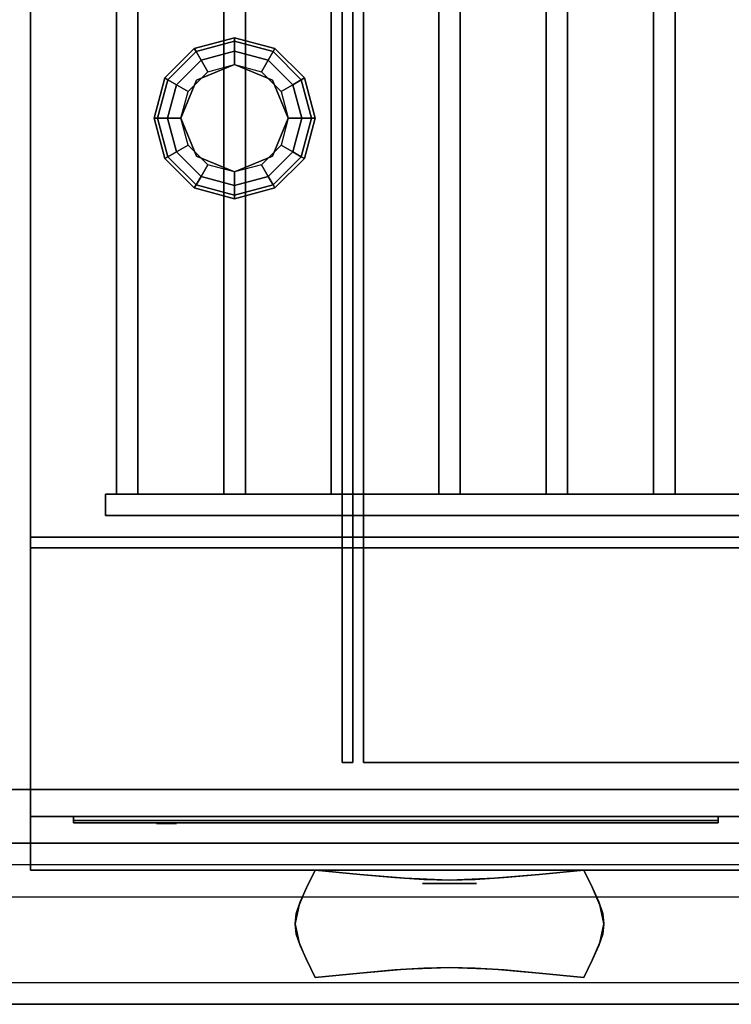
# Model space of a CAD drawing. Extents: x -92 to 92, y -21 to 21.
# Drawn here: x 50 to 56, y -17 to -8 of the extents above; entities that cross this region are included whole.
import ezdxf

# ---------------------------------------------------------------- set-up
doc = ezdxf.new("R2010")
doc.units = 0
for name, color, linetype in [('3D', 254, 'CONTINUOUS'), ('3D-BLACK', 250, 'CONTINUOUS'), ('3D-CASTIRON', 251, 'CONTINUOUS'), ('3D-CHROME', 254, 'CONTINUOUS'), ('3D-FLAT', 7, 'CONTINUOUS'), ('3D-GRAY', 251, 'CONTINUOUS'), ('3D-LOGO-SS', 4, 'CONTINUOUS'), ('3D-NON', 43, 'CONTINUOUS'), ('3D-RED', 1, 'CONTINUOUS')]:
    doc.layers.add(name, color=color, linetype=linetype)

msp = doc.modelspace()

# ---------------------------------------------------------------- linework, layer by layer
at = {"layer": '3D'}
for points in [[(51.372, -7.8505, 26.25), (51.3887, -7.8795, 26.125), (51.747, -7.7835, 26.125), (51.747, -7.75, 26.25)], [(51.372, -7.8505, 29.5), (51.372, -7.8505, 26.25), (51.747, -7.75, 26.25), (51.747, -7.75, 29.5)], [(51.3887, -7.8795, 26.125), (51.4345, -7.9587, 26.0335), (51.747, -7.875, 26.0335), (51.747, -7.7835, 26.125)], [(51.747, -7.75, 26.25), (51.747, -7.7835, 26.125), (52.1052, -7.8795, 26.125), (52.122, -7.8505, 26.25)], [(51.747, -7.75, 29.5), (51.747, -7.75, 26.25), (52.122, -7.8505, 26.25), (52.122, -7.8505, 29.5)], [(51.747, -7.7835, 26.125), (51.747, -7.875, 26.0335), (52.0595, -7.9587, 26.0335), (52.1052, -7.8795, 26.125)], [(51.0975, -8.125, 26.25), (51.1265, -8.1417, 26.125), (51.3887, -7.8795, 26.125), (51.372, -7.8505, 26.25)], [(51.0975, -8.125, 29.5), (51.0975, -8.125, 26.25), (51.372, -7.8505, 26.25), (51.372, -7.8505, 29.5)], [(51.1265, -8.1417, 26.125), (51.2057, -8.1875, 26.0335), (51.4345, -7.9587, 26.0335), (51.3887, -7.8795, 26.125)], [(51.4345, -7.9587, 26.0335), (51.497, -8.067, 26), (51.747, -8, 26), (51.747, -7.875, 26.0335)], [(51.747, -7.875, 26.0335), (51.747, -8, 26), (51.997, -8.067, 26), (52.0595, -7.9587, 26.0335)], [(52.1052, -7.8795, 26.125), (52.0595, -7.9587, 26.0335), (52.2882, -8.1875, 26.0335), (52.3675, -8.1417, 26.125)], [(52.122, -7.8505, 26.25), (52.1052, -7.8795, 26.125), (52.3675, -8.1417, 26.125), (52.3965, -8.125, 26.25)], [(52.122, -7.8505, 29.5), (52.122, -7.8505, 26.25), (52.3965, -8.125, 26.25), (52.3965, -8.125, 29.5)], [(51.2057, -8.1875, 26.0335), (51.314, -8.25, 26), (51.497, -8.067, 26), (51.4345, -7.9587, 26.0335)], [(52.0595, -7.9587, 26.0335), (51.997, -8.067, 26), (52.18, -8.25, 26), (52.2882, -8.1875, 26.0335)], [(51.747, -8, 25.5), (51.747, -8, 26), (51.3934, -8.1464, 26), (51.3934, -8.1464, 25.5)], [(52.1005, -8.1464, 25.5), (52.1005, -8.1464, 26), (51.747, -8, 26), (51.747, -8, 25.5)], [(50.997, -8.5, 26.25), (51.0305, -8.5, 26.125), (51.1265, -8.1417, 26.125), (51.0975, -8.125, 26.25)], [(50.997, -8.5, 29.5), (50.997, -8.5, 26.25), (51.0975, -8.125, 26.25), (51.0975, -8.125, 29.5)], [(51.0305, -8.5, 26.125), (51.122, -8.5, 26.0335), (51.2057, -8.1875, 26.0335), (51.1265, -8.1417, 26.125)], [(51.3934, -8.1464, 25.5), (51.3934, -8.1464, 26), (51.247, -8.5, 26), (51.247, -8.5, 25.5)], [(52.247, -8.5, 25.5), (52.247, -8.5, 26), (52.1005, -8.1464, 26), (52.1005, -8.1464, 25.5)], [(52.3675, -8.1417, 26.125), (52.2882, -8.1875, 26.0335), (52.372, -8.5, 26.0335), (52.4635, -8.5, 26.125)], [(52.3965, -8.125, 26.25), (52.3675, -8.1417, 26.125), (52.4635, -8.5, 26.125), (52.497, -8.5, 26.25)], [(52.3965, -8.125, 29.5), (52.3965, -8.125, 26.25), (52.497, -8.5, 26.25), (52.497, -8.5, 29.5)], [(51.122, -8.5, 26.0335), (51.247, -8.5, 26), (51.314, -8.25, 26), (51.2057, -8.1875, 26.0335)], [(52.2882, -8.1875, 26.0335), (52.18, -8.25, 26), (52.247, -8.5, 26), (52.372, -8.5, 26.0335)], [(51.0975, -8.875, 26.25), (51.1265, -8.8583, 26.125), (51.0305, -8.5, 26.125), (50.997, -8.5, 26.25)], [(51.0975, -8.875, 29.5), (51.0975, -8.875, 26.25), (50.997, -8.5, 26.25), (50.997, -8.5, 29.5)], [(51.1265, -8.8583, 26.125), (51.2057, -8.8125, 26.0335), (51.122, -8.5, 26.0335), (51.0305, -8.5, 26.125)], [(51.2057, -8.8125, 26.0335), (51.314, -8.75, 26), (51.247, -8.5, 26), (51.122, -8.5, 26.0335)], [(51.247, -8.5, 25.5), (51.247, -8.5, 26), (51.3934, -8.8536, 26), (51.3934, -8.8536, 25.5)], [(52.1005, -8.8536, 25.5), (52.1005, -8.8536, 26), (52.247, -8.5, 26), (52.247, -8.5, 25.5)], [(52.372, -8.5, 26.0335), (52.247, -8.5, 26), (52.18, -8.75, 26), (52.2882, -8.8125, 26.0335)], [(52.4635, -8.5, 26.125), (52.372, -8.5, 26.0335), (52.2882, -8.8125, 26.0335), (52.3675, -8.8583, 26.125)], [(52.497, -8.5, 26.25), (52.4635, -8.5, 26.125), (52.3675, -8.8583, 26.125), (52.3965, -8.875, 26.25)], [(52.497, -8.5, 29.5), (52.497, -8.5, 26.25), (52.3965, -8.875, 26.25), (52.3965, -8.875, 29.5)], [(51.4345, -9.0413, 26.0335), (51.497, -8.933, 26), (51.314, -8.75, 26), (51.2057, -8.8125, 26.0335)], [(52.2882, -8.8125, 26.0335), (52.18, -8.75, 26), (51.997, -8.933, 26), (52.0595, -9.0413, 26.0335)], [(51.372, -9.1495, 26.25), (51.3887, -9.1205, 26.125), (51.1265, -8.8583, 26.125), (51.0975, -8.875, 26.25)], [(51.372, -9.1495, 29.5), (51.372, -9.1495, 26.25), (51.0975, -8.875, 26.25), (51.0975, -8.875, 29.5)], [(51.3887, -9.1205, 26.125), (51.4345, -9.0413, 26.0335), (51.2057, -8.8125, 26.0335), (51.1265, -8.8583, 26.125)], [(51.3934, -8.8536, 25.5), (51.3934, -8.8536, 26), (51.747, -9, 26), (51.747, -9, 25.5)], [(51.747, -9, 25.5), (51.747, -9, 26), (52.1005, -8.8536, 26), (52.1005, -8.8536, 25.5)], [(52.3675, -8.8583, 26.125), (52.2882, -8.8125, 26.0335), (52.0595, -9.0413, 26.0335), (52.1052, -9.1205, 26.125)], [(52.3965, -8.875, 26.25), (52.3675, -8.8583, 26.125), (52.1052, -9.1205, 26.125), (52.122, -9.1495, 26.25)], [(52.3965, -8.875, 29.5), (52.3965, -8.875, 26.25), (52.122, -9.1495, 26.25), (52.122, -9.1495, 29.5)], [(51.747, -9.125, 26.0335), (51.747, -9, 26), (51.497, -8.933, 26), (51.4345, -9.0413, 26.0335)], [(52.0595, -9.0413, 26.0335), (51.997, -8.933, 26), (51.747, -9, 26), (51.747, -9.125, 26.0335)], [(51.747, -9.2165, 26.125), (51.747, -9.125, 26.0335), (51.4345, -9.0413, 26.0335), (51.3887, -9.1205, 26.125)], [(52.1052, -9.1205, 26.125), (52.0595, -9.0413, 26.0335), (51.747, -9.125, 26.0335), (51.747, -9.2165, 26.125)], [(51.747, -9.25, 26.25), (51.747, -9.2165, 26.125), (51.3887, -9.1205, 26.125), (51.372, -9.1495, 26.25)], [(51.747, -9.25, 29.5), (51.747, -9.25, 26.25), (51.372, -9.1495, 26.25), (51.372, -9.1495, 29.5)], [(52.122, -9.1495, 26.25), (52.1052, -9.1205, 26.125), (51.747, -9.2165, 26.125), (51.747, -9.25, 26.25)], [(52.122, -9.1495, 29.5), (52.122, -9.1495, 26.25), (51.747, -9.25, 26.25), (51.747, -9.25, 29.5)]]:
    msp.add_3dface(points, dxfattribs=at)
at = {"layer": '3D', "invisible_edges": 5}
msp.add_3dface([(74.247, -16.75, 26), (26.247, -16.75, 26), (27.247, -15.75, 25.5), (73.247, -15.75, 25.5)], dxfattribs=at)
at = {"layer": '3D-BLACK'}
for points in [[(74.647, 16, 36.5), (49.847, 16, 36.5), (49.847, -15, 36.5), (74.647, -15, 36.5)], [(51.447, -15, 34.5), (51.447, -15, 35.5), (54.447, -15, 35.5), (54.447, -15, 34.5)], [(50.247, -15.04, 33.21), (56.247, -15.04, 33.21), (56.247, -15.04, 34.29), (50.247, -15.04, 34.29)]]:
    msp.add_3dface(points, dxfattribs=at)
at = {"layer": '3D-CASTIRON'}
for points in [[(50.647, 15.5, 37.6), (50.647, -12, 37.6), (50.647, -12, 38.6), (50.647, 15.5, 38.6)], [(50.847, 15.5, 38.6), (50.647, 15.5, 38.6), (50.647, -12, 38.6), (50.847, -12, 38.6)], [(50.847, 15.5, 37.6), (50.647, 15.5, 37.6), (50.647, -12, 37.6), (50.847, -12, 37.6)], [(50.847, 15.5, 37.6), (50.847, -12, 37.6), (50.847, -12, 38.6), (50.847, 15.5, 38.6)], [(51.647, 15.5, 37.6), (51.647, -12, 37.6), (51.647, -12, 38.6), (51.647, 15.5, 38.6)], [(51.847, 15.5, 38.6), (51.647, 15.5, 38.6), (51.647, -12, 38.6), (51.847, -12, 38.6)], [(51.847, 15.5, 37.6), (51.647, 15.5, 37.6), (51.647, -12, 37.6), (51.847, -12, 37.6)], [(51.847, 15.5, 37.6), (51.847, -12, 37.6), (51.847, -12, 38.6), (51.847, 15.5, 38.6)], [(52.647, 15.5, 37.6), (52.647, -12, 37.6), (52.647, -12, 38.6), (52.647, 15.5, 38.6)], [(52.847, 15.5, 38.6), (52.647, 15.5, 38.6), (52.647, -12, 38.6), (52.847, -12, 38.6)], [(52.847, 15.5, 37.6), (52.647, 15.5, 37.6), (52.647, -12, 37.6), (52.847, -12, 37.6)], [(52.847, 15.5, 37.6), (52.847, -12, 37.6), (52.847, -12, 38.6), (52.847, 15.5, 38.6)], [(53.647, 15.5, 37.6), (53.647, -12, 37.6), (53.647, -12, 38.6), (53.647, 15.5, 38.6)], [(53.847, 15.5, 38.6), (53.647, 15.5, 38.6), (53.647, -12, 38.6), (53.847, -12, 38.6)], [(53.847, 15.5, 37.6), (53.647, 15.5, 37.6), (53.647, -12, 37.6), (53.847, -12, 37.6)], [(53.847, 15.5, 37.6), (53.847, -12, 37.6), (53.847, -12, 38.6), (53.847, 15.5, 38.6)], [(54.647, 15.5, 37.6), (54.647, -12, 37.6), (54.647, -12, 38.6), (54.647, 15.5, 38.6)], [(54.847, 15.5, 38.6), (54.647, 15.5, 38.6), (54.647, -12, 38.6), (54.847, -12, 38.6)], [(54.847, 15.5, 37.6), (54.647, 15.5, 37.6), (54.647, -12, 37.6), (54.847, -12, 37.6)], [(54.847, 15.5, 37.6), (54.847, -12, 37.6), (54.847, -12, 38.6), (54.847, 15.5, 38.6)], [(55.647, 15.5, 37.6), (55.647, -12, 37.6), (55.647, -12, 38.6), (55.647, 15.5, 38.6)], [(55.847, 15.5, 38.6), (55.647, 15.5, 38.6), (55.647, -12, 38.6), (55.847, -12, 38.6)], [(55.847, 15.5, 37.6), (55.647, 15.5, 37.6), (55.647, -12, 37.6), (55.847, -12, 37.6)], [(55.847, 15.5, 37.6), (55.847, -12, 37.6), (55.847, -12, 38.6), (55.847, 15.5, 38.6)], [(73.947, -12, 37.6), (50.547, -12, 37.6), (50.547, -12, 38.8), (73.947, -12, 38.8)], [(50.547, -12, 37.6), (50.547, -12.2, 37.6), (50.547, -12.2, 38.8), (50.547, -12, 38.8)], [(73.947, -12, 38.8), (73.947, -12.2, 38.8), (50.547, -12.2, 38.8), (50.547, -12, 38.8)], [(73.947, -12, 37.6), (73.947, -12.2, 37.6), (50.547, -12.2, 37.6), (50.547, -12, 37.6)], [(50.847, -12, 37.6), (50.647, -12, 37.6), (50.647, -12, 38.6), (50.847, -12, 38.6)], [(51.847, -12, 37.6), (51.647, -12, 37.6), (51.647, -12, 38.6), (51.847, -12, 38.6)], [(52.847, -12, 37.6), (52.647, -12, 37.6), (52.647, -12, 38.6), (52.847, -12, 38.6)], [(53.847, -12, 37.6), (53.647, -12, 37.6), (53.647, -12, 38.6), (53.847, -12, 38.6)], [(54.847, -12, 37.6), (54.647, -12, 37.6), (54.647, -12, 38.6), (54.847, -12, 38.6)], [(55.847, -12, 37.6), (55.647, -12, 37.6), (55.647, -12, 38.6), (55.847, -12, 38.6)], [(73.947, -12.2, 37.6), (50.547, -12.2, 37.6), (50.547, -12.2, 38.8), (73.947, -12.2, 38.8)]]:
    msp.add_3dface(points, dxfattribs=at)
at = {"layer": '3D-CHROME', "extrusion": (0, -1, 0)}
msp.add_circle((53.747, 31.5, 15.625), 0.25, dxfattribs=at)
at = {"layer": '3D-CHROME'}
for points in [[(52.4149, -15.666, 31.25), (52.4149, -15.666, 31.75), (52.497, -15.5, 31.75), (52.497, -15.5, 31.25)], [(52.912, -15.541, 31.25), (52.912, -15.541, 31.75), (52.497, -15.5, 31.75), (52.497, -15.5, 31.25)], [(53.2392, -15.5703, 31.25), (53.2392, -15.5703, 31.75), (52.912, -15.541, 31.75), (52.912, -15.541, 31.25)], [(53.5077, -15.5879, 31.25), (53.5077, -15.5879, 31.75), (53.2392, -15.5703, 31.75), (53.2392, -15.5703, 31.25)], [(54.2548, -15.5703, 31.25), (54.2548, -15.5703, 31.75), (53.9862, -15.5879, 31.75), (53.9862, -15.5879, 31.25)], [(54.5819, -15.541, 31.25), (54.5819, -15.541, 31.75), (54.2548, -15.5703, 31.75), (54.2548, -15.5703, 31.25)], [(54.997, -15.5, 31.25), (54.997, -15.5, 31.75), (54.5819, -15.541, 31.75), (54.5819, -15.541, 31.25)], [(54.997, -15.5, 31.25), (54.997, -15.5, 31.75), (55.079, -15.666, 31.75), (55.079, -15.666, 31.25)], [(52.3563, -15.7969, 31.25), (52.3563, -15.7969, 31.75), (52.4149, -15.666, 31.75), (52.4149, -15.666, 31.25)], [(53.747, -15.5938, 31.25), (53.747, -15.5938, 31.75), (53.5077, -15.5879, 31.75), (53.5077, -15.5879, 31.25)], [(53.9862, -15.5879, 31.25), (53.9862, -15.5879, 31.75), (53.747, -15.5938, 31.75), (53.747, -15.5938, 31.25)], [(55.079, -15.666, 31.25), (55.079, -15.666, 31.75), (55.1376, -15.7969, 31.75), (55.1376, -15.7969, 31.25)], [(52.3212, -15.9043, 31.25), (52.3212, -15.9043, 31.75), (52.3563, -15.7969, 31.75), (52.3563, -15.7969, 31.25)], [(55.1376, -15.7969, 31.25), (55.1376, -15.7969, 31.75), (55.1728, -15.9043, 31.75), (55.1728, -15.9043, 31.25)], [(52.3095, -16, 31.25), (52.3095, -16, 31.75), (52.3212, -15.9043, 31.75), (52.3212, -15.9043, 31.25)], [(55.1728, -15.9043, 31.25), (55.1728, -15.9043, 31.75), (55.1845, -16, 31.75), (55.1845, -16, 31.25)], [(52.3212, -16.0957, 31.25), (52.3212, -16.0957, 31.75), (52.3095, -16, 31.75), (52.3095, -16, 31.25)], [(55.1845, -16, 31.25), (55.1845, -16, 31.75), (55.1728, -16.0957, 31.75), (55.1728, -16.0957, 31.25)], [(52.3563, -16.2031, 31.25), (52.3563, -16.2031, 31.75), (52.3212, -16.0957, 31.75), (52.3212, -16.0957, 31.25)], [(55.1728, -16.0957, 31.25), (55.1728, -16.0957, 31.75), (55.1376, -16.2031, 31.75), (55.1376, -16.2031, 31.25)], [(52.4149, -16.334, 31.25), (52.4149, -16.334, 31.75), (52.3563, -16.2031, 31.75), (52.3563, -16.2031, 31.25)], [(55.1376, -16.2031, 31.25), (55.1376, -16.2031, 31.75), (55.079, -16.334, 31.75), (55.079, -16.334, 31.25)], [(52.497, -16.5, 31.25), (52.497, -16.5, 31.75), (52.4149, -16.334, 31.75), (52.4149, -16.334, 31.25)], [(53.5077, -16.4121, 31.25), (53.5077, -16.4121, 31.75), (53.747, -16.4062, 31.75), (53.747, -16.4062, 31.25)], [(53.747, -16.4062, 31.25), (53.747, -16.4062, 31.75), (53.9862, -16.4121, 31.75), (53.9862, -16.4121, 31.25)], [(55.079, -16.334, 31.25), (55.079, -16.334, 31.75), (54.997, -16.5, 31.75), (54.997, -16.5, 31.25)], [(52.497, -16.5, 31.25), (52.497, -16.5, 31.75), (52.912, -16.459, 31.75), (52.912, -16.459, 31.25)], [(52.912, -16.459, 31.25), (52.912, -16.459, 31.75), (53.2392, -16.4297, 31.75), (53.2392, -16.4297, 31.25)], [(53.2392, -16.4297, 31.25), (53.2392, -16.4297, 31.75), (53.5077, -16.4121, 31.75), (53.5077, -16.4121, 31.25)], [(53.9862, -16.4121, 31.25), (53.9862, -16.4121, 31.75), (54.2548, -16.4297, 31.75), (54.2548, -16.4297, 31.25)], [(54.2548, -16.4297, 31.25), (54.2548, -16.4297, 31.75), (54.5819, -16.459, 31.75), (54.5819, -16.459, 31.25)], [(54.5819, -16.459, 31.25), (54.5819, -16.459, 31.75), (54.997, -16.5, 31.75), (54.997, -16.5, 31.25)]]:
    msp.add_3dface(points, dxfattribs=at)
for points, invisible_edges in [([(52.4175, -15.6608, 31.75), (52.8453, -15.6958, 31.75), (52.9129, -15.5411, 31.75), (52.497, -15.5, 31.75)], 3), ([(52.4175, -15.6608, 31.25), (52.8453, -15.6958, 31.25), (52.9129, -15.5411, 31.25), (52.497, -15.5, 31.25)], 3), ([(52.8453, -15.6958, 31.75), (53.2912, -15.7257, 31.75), (53.3294, -15.5762, 31.75), (52.9129, -15.5411, 31.75)], 11), ([(52.8453, -15.6958, 31.25), (53.2912, -15.7257, 31.25), (53.3294, -15.5762, 31.25), (52.9129, -15.5411, 31.25)], 11), ([(53.2912, -15.7257, 31.75), (53.747, -15.7406, 31.75), (53.747, -15.5938, 31.75), (53.3294, -15.5762, 31.75)], 11), ([(53.2912, -15.7257, 31.25), (53.747, -15.7406, 31.25), (53.747, -15.5938, 31.25), (53.3294, -15.5762, 31.25)], 11), ([(53.747, -15.7406, 31.75), (54.2028, -15.7257, 31.75), (54.1645, -15.5762, 31.75), (53.747, -15.5938, 31.75)], 11), ([(53.747, -15.7406, 31.25), (54.2028, -15.7257, 31.25), (54.1645, -15.5762, 31.25), (53.747, -15.5938, 31.25)], 11), ([(54.2028, -15.7257, 31.75), (54.6487, -15.6958, 31.75), (54.581, -15.5411, 31.75), (54.1645, -15.5762, 31.75)], 11), ([(54.2028, -15.7257, 31.25), (54.6487, -15.6958, 31.25), (54.581, -15.5411, 31.25), (54.1645, -15.5762, 31.25)], 11), ([(54.6487, -15.6958, 31.75), (55.0764, -15.6608, 31.75), (54.997, -15.5, 31.75), (54.581, -15.5411, 31.75)], 9), ([(54.6487, -15.6958, 31.25), (55.0764, -15.6608, 31.25), (54.997, -15.5, 31.25), (54.581, -15.5411, 31.25)], 9), ([(52.347, -15.8255, 31.75), (52.7852, -15.8453, 31.75), (52.8453, -15.6958, 31.75), (52.4175, -15.6608, 31.75)], 7), ([(52.347, -15.8255, 31.25), (52.7852, -15.8453, 31.25), (52.8453, -15.6958, 31.25), (52.4175, -15.6608, 31.25)], 7), ([(54.7088, -15.8453, 31.75), (55.147, -15.8255, 31.75), (55.0764, -15.6608, 31.75), (54.6487, -15.6958, 31.75)], 13), ([(54.7088, -15.8453, 31.25), (55.147, -15.8255, 31.25), (55.0764, -15.6608, 31.25), (54.6487, -15.6958, 31.25)], 13), ([(52.7852, -15.8453, 31.75), (53.2572, -15.8622, 31.75), (53.2912, -15.7257, 31.75), (52.8453, -15.6958, 31.75)], 15), ([(52.7852, -15.8453, 31.25), (53.2572, -15.8622, 31.25), (53.2912, -15.7257, 31.25), (52.8453, -15.6958, 31.25)], 15), ([(53.2572, -15.8622, 31.75), (53.747, -15.8706, 31.75), (53.747, -15.7406, 31.75), (53.2912, -15.7257, 31.75)], 15), ([(53.2572, -15.8622, 31.25), (53.747, -15.8706, 31.25), (53.747, -15.7406, 31.25), (53.2912, -15.7257, 31.25)], 15), ([(53.747, -15.8706, 31.75), (54.2367, -15.8622, 31.75), (54.2028, -15.7257, 31.75), (53.747, -15.7406, 31.75)], 15), ([(53.747, -15.8706, 31.25), (54.2367, -15.8622, 31.25), (54.2028, -15.7257, 31.25), (53.747, -15.7406, 31.25)], 15), ([(54.2367, -15.8622, 31.75), (54.7088, -15.8453, 31.75), (54.6487, -15.6958, 31.75), (54.2028, -15.7257, 31.75)], 15), ([(54.2367, -15.8622, 31.25), (54.7088, -15.8453, 31.25), (54.6487, -15.6958, 31.25), (54.2028, -15.7257, 31.25)], 15), ([(52.3095, -16, 31.75), (52.7532, -16, 31.75), (52.7852, -15.8453, 31.75), (52.347, -15.8255, 31.75)], 7), ([(52.3095, -16, 31.25), (52.7532, -16, 31.25), (52.7852, -15.8453, 31.25), (52.347, -15.8255, 31.25)], 7), ([(52.7532, -16, 31.75), (53.2392, -16, 31.75), (53.2572, -15.8622, 31.75), (52.7852, -15.8453, 31.75)], 15), ([(52.7532, -16, 31.25), (53.2392, -16, 31.25), (53.2572, -15.8622, 31.25), (52.7852, -15.8453, 31.25)], 15), ([(54.2548, -16, 31.75), (54.7407, -16, 31.75), (54.7088, -15.8453, 31.75), (54.2367, -15.8622, 31.75)], 15), ([(54.2548, -16, 31.25), (54.7407, -16, 31.25), (54.7088, -15.8453, 31.25), (54.2367, -15.8622, 31.25)], 15), ([(54.7407, -16, 31.75), (55.1845, -16, 31.75), (55.147, -15.8255, 31.75), (54.7088, -15.8453, 31.75)], 13), ([(54.7407, -16, 31.25), (55.1845, -16, 31.25), (55.147, -15.8255, 31.25), (54.7088, -15.8453, 31.25)], 13), ([(53.2392, -16, 31.75), (53.747, -16, 31.75), (53.747, -15.8706, 31.75), (53.2572, -15.8622, 31.75)], 15), ([(53.2392, -16, 31.25), (53.747, -16, 31.25), (53.747, -15.8706, 31.25), (53.2572, -15.8622, 31.25)], 15), ([(53.747, -16, 31.75), (54.2548, -16, 31.75), (54.2367, -15.8622, 31.75), (53.747, -15.8706, 31.75)], 15), ([(53.747, -16, 31.25), (54.2548, -16, 31.25), (54.2367, -15.8622, 31.25), (53.747, -15.8706, 31.25)], 15), ([(52.347, -16.1745, 31.75), (52.7852, -16.1547, 31.75), (52.7532, -16, 31.75), (52.3095, -16, 31.75)], 7), ([(52.347, -16.1745, 31.25), (52.7852, -16.1547, 31.25), (52.7532, -16, 31.25), (52.3095, -16, 31.25)], 7), ([(52.7852, -16.1547, 31.75), (53.2572, -16.1378, 31.75), (53.2392, -16, 31.75), (52.7532, -16, 31.75)], 15), ([(52.7852, -16.1547, 31.25), (53.2572, -16.1378, 31.25), (53.2392, -16, 31.25), (52.7532, -16, 31.25)], 15), ([(53.2572, -16.1378, 31.75), (53.747, -16.1294, 31.75), (53.747, -16, 31.75), (53.2392, -16, 31.75)], 15), ([(53.2572, -16.1378, 31.25), (53.747, -16.1294, 31.25), (53.747, -16, 31.25), (53.2392, -16, 31.25)], 15), ([(53.747, -16.1294, 31.75), (54.2367, -16.1378, 31.75), (54.2548, -16, 31.75), (53.747, -16, 31.75)], 15), ([(53.747, -16.1294, 31.25), (54.2367, -16.1378, 31.25), (54.2548, -16, 31.25), (53.747, -16, 31.25)], 15), ([(54.2367, -16.1378, 31.75), (54.7088, -16.1547, 31.75), (54.7407, -16, 31.75), (54.2548, -16, 31.75)], 15), ([(54.2367, -16.1378, 31.25), (54.7088, -16.1547, 31.25), (54.7407, -16, 31.25), (54.2548, -16, 31.25)], 15), ([(54.7088, -16.1547, 31.75), (55.147, -16.1745, 31.75), (55.1845, -16, 31.75), (54.7407, -16, 31.75)], 13), ([(54.7088, -16.1547, 31.25), (55.147, -16.1745, 31.25), (55.1845, -16, 31.25), (54.7407, -16, 31.25)], 13), ([(53.2912, -16.2743, 31.75), (53.747, -16.2594, 31.75), (53.747, -16.1294, 31.75), (53.2572, -16.1378, 31.75)], 15), ([(53.2912, -16.2743, 31.25), (53.747, -16.2594, 31.25), (53.747, -16.1294, 31.25), (53.2572, -16.1378, 31.25)], 15), ([(53.747, -16.2594, 31.75), (54.2028, -16.2743, 31.75), (54.2367, -16.1378, 31.75), (53.747, -16.1294, 31.75)], 15), ([(53.747, -16.2594, 31.25), (54.2028, -16.2743, 31.25), (54.2367, -16.1378, 31.25), (53.747, -16.1294, 31.25)], 15), ([(52.4175, -16.3392, 31.75), (52.8453, -16.3042, 31.75), (52.7852, -16.1547, 31.75), (52.347, -16.1745, 31.75)], 7), ([(52.4175, -16.3392, 31.25), (52.8453, -16.3042, 31.25), (52.7852, -16.1547, 31.25), (52.347, -16.1745, 31.25)], 7), ([(52.8453, -16.3042, 31.75), (53.2912, -16.2743, 31.75), (53.2572, -16.1378, 31.75), (52.7852, -16.1547, 31.75)], 15), ([(52.8453, -16.3042, 31.25), (53.2912, -16.2743, 31.25), (53.2572, -16.1378, 31.25), (52.7852, -16.1547, 31.25)], 15), ([(54.2028, -16.2743, 31.75), (54.6487, -16.3042, 31.75), (54.7088, -16.1547, 31.75), (54.2367, -16.1378, 31.75)], 15), ([(54.2028, -16.2743, 31.25), (54.6487, -16.3042, 31.25), (54.7088, -16.1547, 31.25), (54.2367, -16.1378, 31.25)], 15), ([(54.6487, -16.3042, 31.75), (55.0764, -16.3392, 31.75), (55.147, -16.1745, 31.75), (54.7088, -16.1547, 31.75)], 13), ([(54.6487, -16.3042, 31.25), (55.0764, -16.3392, 31.25), (55.147, -16.1745, 31.25), (54.7088, -16.1547, 31.25)], 13), ([(52.497, -16.5, 31.75), (52.9129, -16.4589, 31.75), (52.8453, -16.3042, 31.75), (52.4175, -16.3392, 31.75)], 6), ([(52.497, -16.5, 31.25), (52.9129, -16.4589, 31.25), (52.8453, -16.3042, 31.25), (52.4175, -16.3392, 31.25)], 6), ([(52.9129, -16.4589, 31.75), (53.3294, -16.4238, 31.75), (53.2912, -16.2743, 31.75), (52.8453, -16.3042, 31.75)], 14), ([(52.9129, -16.4589, 31.25), (53.3294, -16.4238, 31.25), (53.2912, -16.2743, 31.25), (52.8453, -16.3042, 31.25)], 14), ([(53.3294, -16.4238, 31.75), (53.747, -16.4062, 31.75), (53.747, -16.2594, 31.75), (53.2912, -16.2743, 31.75)], 14), ([(53.3294, -16.4238, 31.25), (53.747, -16.4062, 31.25), (53.747, -16.2594, 31.25), (53.2912, -16.2743, 31.25)], 14), ([(53.747, -16.4062, 31.75), (54.1645, -16.4238, 31.75), (54.2028, -16.2743, 31.75), (53.747, -16.2594, 31.75)], 14), ([(53.747, -16.4062, 31.25), (54.1645, -16.4238, 31.25), (54.2028, -16.2743, 31.25), (53.747, -16.2594, 31.25)], 14), ([(54.1645, -16.4238, 31.75), (54.581, -16.4589, 31.75), (54.6487, -16.3042, 31.75), (54.2028, -16.2743, 31.75)], 14), ([(54.1645, -16.4238, 31.25), (54.581, -16.4589, 31.25), (54.6487, -16.3042, 31.25), (54.2028, -16.2743, 31.25)], 14), ([(54.581, -16.4589, 31.75), (54.997, -16.5, 31.75), (55.0764, -16.3392, 31.75), (54.6487, -16.3042, 31.75)], 12), ([(54.581, -16.4589, 31.25), (54.997, -16.5, 31.25), (55.0764, -16.3392, 31.25), (54.6487, -16.3042, 31.25)], 12)]:
    msp.add_3dface(points, dxfattribs=dict(at, invisible_edges=invisible_edges))
at = {"layer": '3D-FLAT'}
for points in [[(74.147, 16, 23.9), (26.347, 16, 23.9), (26.347, -14.75, 23.9), (74.147, -14.75, 23.9)], [(74.147, 16, 4), (26.347, 16, 4), (26.347, -14.75, 4), (74.147, -14.75, 4)], [(74.647, 16, 36.5), (49.847, 16, 36.5), (49.847, -12.4, 36.5), (74.647, -12.4, 36.5)], [(74.647, 16, 37.5), (49.847, 16, 37.5), (49.847, -12.4, 37.5), (74.647, -12.4, 37.5)], [(73.247, 15, 25.5), (27.247, 15, 25.5), (27.247, -15.75, 25.5), (73.247, -15.75, 25.5)], [(52.847, 15, 29.5), (52.747, 15, 29.5), (52.747, -14.5, 29.5), (52.847, -14.5, 29.5)], [(52.847, 15, 26), (52.747, 15, 26), (52.747, -14.5, 26), (52.847, -14.5, 26)], [(71.547, 15, 27), (52.947, 15, 27), (52.947, -14.5, 27), (71.547, -14.5, 27)], [(71.547, 15, 26), (52.947, 15, 26), (52.947, -14.5, 26), (71.547, -14.5, 26)], [(74.647, -12.5, 37.5), (49.847, -12.5, 37.5), (49.847, -15.5, 37.5), (74.647, -15.5, 37.5)], [(74.647, -12.5, 36.5), (49.847, -12.5, 36.5), (49.847, -15.5, 36.5), (74.647, -15.5, 36.5)], [(73.747, -16.75, 14.5), (42.747, -16.75, 14.5), (42.747, -15.25, 14.5), (73.747, -15.25, 14.5)], [(73.747, -16.75, 4.5), (42.747, -16.75, 4.5), (42.747, -15.25, 4.5), (73.747, -15.25, 4.5)]]:
    msp.add_3dface(points, dxfattribs=at)
at = {"layer": '3D-FLAT', "invisible_edges": 4}
for points in [[(73.747, -15.25, 23.5), (42.747, -15.25, 23.5), (42.747, -16.75, 23.5), (73.747, -16.75, 23.5)], [(73.747, -15.25, 13.5), (42.747, -15.25, 13.5), (42.747, -16.75, 13.5), (73.747, -16.75, 13.5)], [(73.747, -15.45, 21.5), (42.747, -15.45, 21.5), (42.747, -16.75, 21.5), (73.747, -16.75, 21.5)], [(73.747, -16.55, 23.3), (42.747, -16.55, 23.3), (42.747, -15.45, 23.3), (73.747, -15.45, 23.3)], [(73.747, -15.45, 11.5), (42.747, -15.45, 11.5), (42.747, -16.75, 11.5), (73.747, -16.75, 11.5)], [(73.747, -16.55, 13.3), (42.747, -16.55, 13.3), (42.747, -15.45, 13.3), (73.747, -15.45, 13.3)], [(73.747, -16.75, 22.7), (42.747, -16.75, 22.7), (42.747, -16.55, 22.7), (73.747, -16.55, 22.7)], [(73.747, -16.75, 12.7), (42.747, -16.75, 12.7), (42.747, -16.55, 12.7), (73.747, -16.55, 12.7)]]:
    msp.add_3dface(points, dxfattribs=at)
at = {"layer": '3D-GRAY'}
for points in [[(73.247, -14.75, 15), (43.247, -14.75, 15), (43.247, -14.75, 22), (73.247, -14.75, 22)], [(73.247, -14.75, 22), (43.247, -14.75, 22), (43.247, -15.25, 22), (73.247, -15.25, 22)], [(73.247, -14.75, 15), (43.247, -14.75, 15), (43.247, -15.25, 15), (73.247, -15.25, 15)], [(73.247, -14.75, 5), (43.247, -14.75, 5), (43.247, -14.75, 12), (73.247, -14.75, 12)], [(73.247, -14.75, 12), (43.247, -14.75, 12), (43.247, -15.25, 12), (73.247, -15.25, 12)], [(73.247, -14.75, 5), (43.247, -14.75, 5), (43.247, -15.25, 5), (73.247, -15.25, 5)], [(73.247, -15.25, 15), (43.247, -15.25, 15), (43.247, -15.25, 22), (73.247, -15.25, 22)], [(73.247, -15.25, 5), (43.247, -15.25, 5), (43.247, -15.25, 12), (73.247, -15.25, 12)]]:
    msp.add_3dface(points, dxfattribs=at)
at = {"layer": '3D-LOGO-SS'}
for points in [[(50.247, -15, 33.21), (50.247, -15.06, 33.21), (56.247, -15.06, 33.21), (56.247, -15, 33.21)], [(56.247, -15, 34.29), (56.247, -15.06, 34.29), (50.247, -15.06, 34.29), (50.247, -15, 34.29)], [(50.247, -15, 34.29), (50.247, -15.06, 34.29), (50.247, -15.06, 33.21), (50.247, -15, 33.21)], [(56.247, -15, 33.21), (56.247, -15.06, 33.21), (56.247, -15.06, 34.29), (56.247, -15, 34.29)], [(50.7335, -15.06, 34.1861), (50.7335, -15.06, 34.1861), (50.9728, -15.06, 34.1861)], [(50.9912, -15.06, 33.2861), (50.9912, -15.06, 33.2861), (51.2489, -15.06, 33.2861)], [(51.2673, -15.06, 34.1861), (51.2673, -15.06, 34.1861), (51.5067, -15.06, 34.1861)], [(51.6723, -15.06, 34.1861), (51.6723, -15.06, 34.1861), (51.9117, -15.06, 34.1861)], [(51.9669, -15.06, 33.2836), (51.9669, -15.06, 33.2836), (52.1142, -15.06, 33.2836)], [(52.1694, -15.06, 34.1861), (52.1694, -15.06, 34.1861), (52.4087, -15.06, 34.1861)], [(52.5744, -15.06, 33.2861), (52.5744, -15.06, 33.2861), (53.1635, -15.06, 33.2861)], [(52.5744, -15.06, 34.1861), (52.5744, -15.06, 34.1861), (52.8137, -15.06, 34.1861)], [(53.5154, -15.06, 33.2861), (53.5154, -15.06, 33.2861), (54.0692, -15.06, 33.2861)], [(53.5154, -15.06, 34.1861), (53.5154, -15.06, 34.1861), (54.0692, -15.06, 34.1861)], [(54.0692, -15.06, 33.5334), (54.0692, -15.06, 33.5334), (54.0692, -15.06, 33.2861)], [(54.268, -15.06, 33.2861), (54.268, -15.06, 33.2861), (54.5261, -15.06, 33.2861)], [(54.6885, -15.06, 33.6031), (54.8302, -15.06, 33.88), (54.8302, -15.06, 33.6031), (54.6885, -15.06, 33.6031)], [(54.8302, -15.06, 33.2861), (54.8302, -15.06, 33.2861), (55.078, -15.06, 33.2861)], [(55.078, -15.06, 34.1861), (55.078, -15.06, 34.1861), (54.8756, -15.06, 34.1861)], [(55.2437, -15.06, 34.1861), (55.2437, -15.06, 34.1861), (55.8001, -15.06, 34.1861)], [(55.2437, -15.06, 33.2861), (55.2437, -15.06, 33.2861), (55.483, -15.06, 33.2861)], [(55.7407, -15.06, 33.2861), (55.7407, -15.06, 33.2861), (55.9801, -15.06, 33.2861)], [(55.9801, -15.06, 33.2861), (55.9801, -15.06, 33.2861), (55.9801, -15.06, 34.0061)]]:
    msp.add_3dface(points, dxfattribs=at)
for points, invisible_edges in [([(50.247, -15.06, 34.29), (50.7335, -15.06, 34.1861), (50.9912, -15.06, 33.2861), (50.247, -15.06, 33.21)], 5), ([(50.247, -15.06, 34.29), (50.7335, -15.06, 34.1861), (55.9801, -15.06, 34.1861), (56.247, -15.06, 34.29)], 7), ([(50.247, -15.06, 33.21), (50.9912, -15.06, 33.2861), (55.9801, -15.06, 33.2861), (56.247, -15.06, 33.21)], 7), ([(50.9728, -15.06, 34.1861), (51.1201, -15.06, 33.6134), (51.2673, -15.06, 34.1861), (50.9728, -15.06, 34.1861)], 4), ([(51.2489, -15.06, 33.2861), (51.6815, -15.06, 33.5189), (51.6723, -15.06, 33.5598), (51.2489, -15.06, 33.2861)], 5), ([(51.7276, -15.06, 33.4268), (51.7, -15.06, 33.478), (51.6815, -15.06, 33.5189), (51.2489, -15.06, 33.2861)], 12), ([(51.8288, -15.06, 33.3348), (51.792, -15.06, 33.3552), (51.7276, -15.06, 33.4268), (51.2489, -15.06, 33.2861)], 12), ([(51.9669, -15.06, 33.2836), (51.8932, -15.06, 33.3041), (51.8288, -15.06, 33.3348), (51.2489, -15.06, 33.2861)], 12), ([(51.5067, -15.06, 34.1861), (51.6723, -15.06, 34.1861), (51.6723, -15.06, 33.5598), (51.2489, -15.06, 33.2861)], 5), ([(51.9546, -15.06, 33.6211), (51.9117, -15.06, 33.6211), (51.9117, -15.06, 33.6211), (51.934, -15.06, 33.5608)], 9), ([(52.1694, -15.06, 34.1861), (51.9117, -15.06, 34.1861), (51.9117, -15.06, 33.6211), (52.1694, -15.06, 33.6211)], 5), ([(51.9976, -15.06, 33.6211), (51.9546, -15.06, 33.6211), (51.934, -15.06, 33.5608), (51.9802, -15.06, 33.5166)], 11), ([(52.0405, -15.06, 33.6211), (51.9976, -15.06, 33.6211), (51.9802, -15.06, 33.5166), (52.0408, -15.06, 33.4984)], 11), ([(52.0835, -15.06, 33.6211), (52.0405, -15.06, 33.6211), (52.0408, -15.06, 33.4984), (52.1014, -15.06, 33.5169)], 11), ([(52.1264, -15.06, 33.6211), (52.0835, -15.06, 33.6211), (52.1014, -15.06, 33.5169), (52.1503, -15.06, 33.559)], 11), ([(52.1142, -15.06, 33.2836), (52.1878, -15.06, 33.3041), (52.2614, -15.06, 33.3348), (52.5744, -15.06, 33.2861)], 12), ([(52.1694, -15.06, 33.6211), (52.1264, -15.06, 33.6211), (52.1503, -15.06, 33.559), (52.1694, -15.06, 33.6211)], 11), ([(52.2614, -15.06, 33.3348), (52.2982, -15.06, 33.3655), (52.3535, -15.06, 33.4268), (52.5744, -15.06, 33.2861)], 12), ([(52.5744, -15.06, 33.2861), (52.3535, -15.06, 33.4268), (52.3995, -15.06, 33.5189), (52.4087, -15.06, 33.57)], 9), ([(52.4087, -15.06, 34.1861), (52.5744, -15.06, 34.1861), (52.5744, -15.06, 33.2861), (52.4087, -15.06, 33.57)], 5), ([(52.8137, -15.06, 34.1861), (53.4305, -15.06, 34.1509), (53.4045, -15.06, 34.112), (53.3954, -15.06, 34.0661)], 9), ([(52.8137, -15.06, 34.1861), (53.5154, -15.06, 34.1861), (53.4695, -15.06, 34.177), (53.4305, -15.06, 34.1509)], 9), ([(53.3954, -15.06, 33.4061), (53.3954, -15.06, 34.0661), (52.8137, -15.06, 34.1861), (53.3954, -15.06, 33.4061)], 6), ([(52.8137, -15.06, 34.1861), (52.8137, -15.06, 33.5315), (53.1635, -15.06, 33.5315), (53.3954, -15.06, 33.4061)], 12), ([(53.1635, -15.06, 33.5315), (53.4305, -15.06, 33.3212), (53.1635, -15.06, 33.2861), (53.1635, -15.06, 33.5315)], 3), ([(53.3954, -15.06, 33.4061), (53.4045, -15.06, 33.3602), (53.4305, -15.06, 33.3212), (53.1635, -15.06, 33.5315)], 12), ([(53.1635, -15.06, 33.2861), (53.5154, -15.06, 33.2861), (53.4695, -15.06, 33.2952), (53.4305, -15.06, 33.3212)], 9), ([(54.0692, -15.06, 33.5334), (53.6894, -15.06, 33.5334), (53.6894, -15.06, 33.9383), (54.0692, -15.06, 33.9383)], 8), ([(54.8319, -15.06, 34.1821), (54.8756, -15.06, 34.1861), (54.0692, -15.06, 34.1861), (54.0692, -15.06, 34.1448)], 10), ([(54.7897, -15.06, 34.1702), (54.8319, -15.06, 34.1821), (54.0692, -15.06, 34.1448), (54.0692, -15.06, 34.1035)], 10), ([(54.7504, -15.06, 34.1509), (54.7897, -15.06, 34.1702), (54.0692, -15.06, 34.1035), (54.0692, -15.06, 34.0622)], 10), ([(54.7152, -15.06, 34.1247), (54.7504, -15.06, 34.1509), (54.0692, -15.06, 34.0622), (54.0692, -15.06, 34.0209)], 10), ([(54.6854, -15.06, 34.0925), (54.7152, -15.06, 34.1247), (54.0692, -15.06, 34.0209), (54.0692, -15.06, 33.9796)], 10), ([(54.662, -15.06, 34.0555), (54.6854, -15.06, 34.0925), (54.0692, -15.06, 33.9796), (54.0692, -15.06, 33.9383)], 10), ([(54.0692, -15.06, 33.9383), (54.0692, -15.06, 33.2861), (54.268, -15.06, 33.2861), (54.662, -15.06, 34.0555)], 11), ([(54.8302, -15.06, 33.2861), (54.8302, -15.06, 33.4088), (54.589, -15.06, 33.4088), (54.5261, -15.06, 33.2861)], 8), ([(55.078, -15.06, 34.1861), (55.2437, -15.06, 34.1861), (55.2437, -15.06, 33.2861), (55.078, -15.06, 33.2861)], 5), ([(55.483, -15.06, 33.9383), (55.7107, -15.06, 33.9383), (55.732, -15.06, 33.9295), (55.7407, -15.06, 33.9083)], 8), ([(55.483, -15.06, 33.2861), (55.483, -15.06, 33.9383), (55.7407, -15.06, 33.9083), (55.7407, -15.06, 33.2861)], 10), ([(55.8001, -15.06, 34.1861), (55.8689, -15.06, 34.1724), (55.9273, -15.06, 34.1334), (55.9801, -15.06, 34.1861)], 12), ([(55.9273, -15.06, 34.1334), (55.9664, -15.06, 34.075), (55.9801, -15.06, 34.0061), (55.9801, -15.06, 34.1861)], 12), ([(56.247, -15.06, 33.21), (55.9801, -15.06, 33.2861), (55.9801, -15.06, 34.1861), (56.247, -15.06, 34.29)], 7)]:
    msp.add_3dface(points, dxfattribs=dict(at, invisible_edges=invisible_edges))
at = {"layer": '3D-NON'}
for points in [[(49.847, 16, 37.5), (49.847, -12.4, 37.5), (49.847, -12.4, 36.5), (49.847, 16, 36.5)], [(49.847, -15, 29.5), (49.847, -15, 36.5), (49.847, 16, 36.5), (49.847, 16, 29.5)], [(52.747, 15, 26), (52.747, -14.5, 26), (52.747, -14.5, 29.5), (52.747, 15, 29.5)], [(52.847, 15, 26), (52.847, -14.5, 26), (52.847, -14.5, 29.5), (52.847, 15, 29.5)], [(52.947, 15, 26), (52.947, -14.5, 26), (52.947, -14.5, 27), (52.947, 15, 27)], [(74.647, -12.4, 37.5), (49.847, -12.4, 37.5), (49.847, -12.4, 36.5), (74.647, -12.4, 36.5)], [(49.847, -12.5, 36.5), (49.847, -15.5, 36.5), (49.847, -15.5, 37.5), (49.847, -12.5, 37.5)], [(74.647, -12.5, 36.5), (49.847, -12.5, 36.5), (49.847, -12.5, 37.5), (74.647, -12.5, 37.5)], [(52.847, -14.5, 26), (52.747, -14.5, 26), (52.747, -14.5, 29.5), (52.847, -14.5, 29.5)], [(71.547, -14.5, 26), (52.947, -14.5, 26), (52.947, -14.5, 27), (71.547, -14.5, 27)], [(74.147, -14.75, 4), (26.347, -14.75, 4), (26.347, -14.75, 23.9), (74.147, -14.75, 23.9)], [(74.647, -15.5, 36.5), (49.847, -15.5, 36.5), (49.847, -15.5, 37.5), (74.647, -15.5, 37.5)]]:
    msp.add_3dface(points, dxfattribs=at)
for points, invisible_edges in [([(51.447, -15, 34.5), (51.447, -15, 35.5), (49.847, -15, 36), (49.847, -15, 34)], 14), ([(54.447, -15, 35.5), (51.447, -15, 35.5), (49.847, -15, 36), (56.047, -15, 36)], 14), ([(54.447, -15, 34.5), (51.447, -15, 34.5), (49.847, -15, 34), (56.047, -15, 34)], 14), ([(74.647, -15, 36.5), (49.847, -15, 36.5), (49.847, -15, 36), (74.647, -15, 36)], 14), ([(74.647, -15, 29.5), (49.847, -15, 29.5), (49.847, -15, 34), (74.647, -15, 34)], 14), ([(54.447, -15, 34.5), (54.447, -15, 35.5), (56.047, -15, 36), (56.047, -15, 34)], 14), ([(57.647, -15, 34.5), (57.647, -15, 35.5), (56.047, -15, 36), (56.047, -15, 34)], 14), ([(60.647, -15, 35.5), (57.647, -15, 35.5), (56.047, -15, 36), (62.247, -15, 36)], 14), ([(60.647, -15, 34.5), (57.647, -15, 34.5), (56.047, -15, 34), (62.247, -15, 34)], 14), ([(73.747, -15.25, 14.5), (42.747, -15.25, 14.5), (42.747, -15.25, 23.5), (73.747, -15.25, 23.5)], 5), ([(73.747, -15.25, 4.5), (42.747, -15.25, 4.5), (42.747, -15.25, 13.5), (73.747, -15.25, 13.5)], 5), ([(73.747, -15.45, 23.3), (42.747, -15.45, 23.3), (42.747, -15.45, 21.5), (73.747, -15.45, 21.5)], 4), ([(73.747, -15.45, 13.3), (42.747, -15.45, 13.3), (42.747, -15.45, 11.5), (73.747, -15.45, 11.5)], 4), ([(73.747, -16.55, 22.7), (42.747, -16.55, 22.7), (42.747, -16.55, 23.3), (73.747, -16.55, 23.3)], 4), ([(73.747, -16.55, 12.7), (42.747, -16.55, 12.7), (42.747, -16.55, 13.3), (73.747, -16.55, 13.3)], 4), ([(26.247, -16.75, 24), (26.247, -16.75, 26), (74.247, -16.75, 26), (74.247, -16.75, 24)], 1), ([(73.747, -16.75, 21.5), (42.747, -16.75, 21.5), (42.747, -16.75, 14.5), (73.747, -16.75, 14.5)], 4), ([(73.747, -16.75, 23.5), (42.747, -16.75, 23.5), (42.747, -16.75, 22.7), (73.747, -16.75, 22.7)], 4), ([(73.747, -16.75, 11.5), (42.747, -16.75, 11.5), (42.747, -16.75, 4.5), (73.747, -16.75, 4.5)], 4), ([(73.747, -16.75, 13.5), (42.747, -16.75, 13.5), (42.747, -16.75, 12.7), (73.747, -16.75, 12.7)], 4)]:
    msp.add_3dface(points, dxfattribs=dict(at, invisible_edges=invisible_edges))
at = {"layer": '3D-RED'}
for points, invisible_edges in [([(51.1134, -15.066, 34.0039), (51.0247, -15.066, 34.1614), (51.0203, -15.066, 34.2037), (51.0519, -15.066, 34.2329)], 8), ([(51.0519, -15.066, 34.2329), (51.0942, -15.066, 34.2251), (51.1134, -15.066, 34.1866), (51.1134, -15.066, 34.0039)], 12), ([(51.1749, -15.066, 34.2327), (51.2064, -15.066, 34.2036), (51.2021, -15.066, 34.1614), (51.1134, -15.066, 34.0039)], 8), ([(51.1134, -15.066, 34.0039), (51.1136, -15.066, 34.1866), (51.1328, -15.066, 34.2249), (51.1749, -15.066, 34.2327)], 9)]:
    msp.add_3dface(points, dxfattribs=dict(at, invisible_edges=invisible_edges))

doc.saveas('drawing.dxf')
